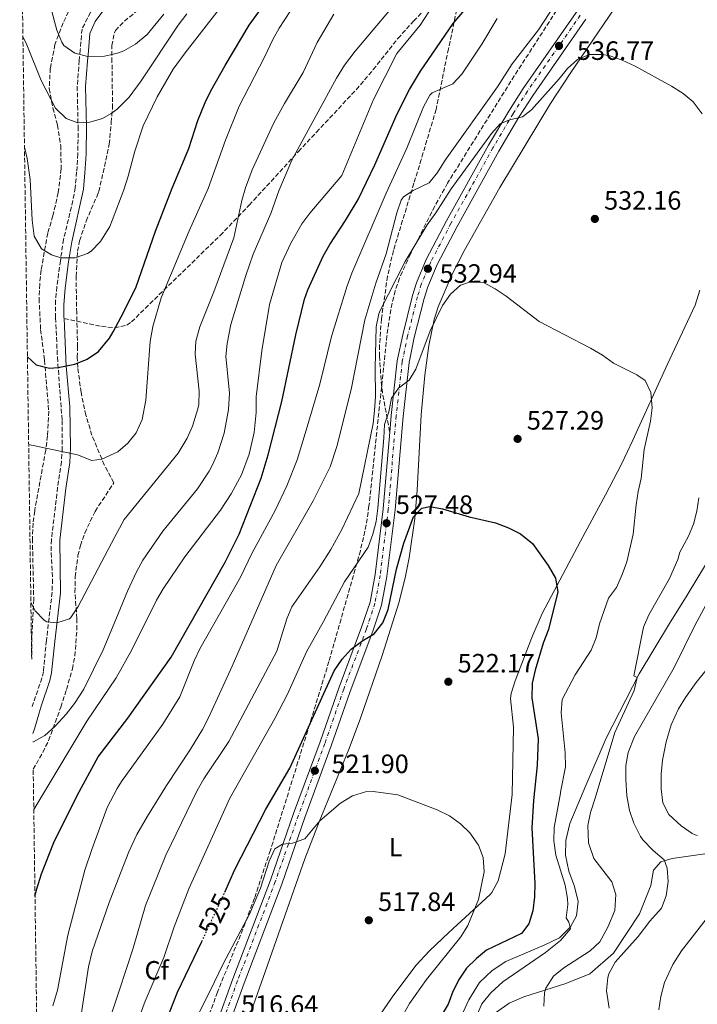
# Model space of a CAD drawing. Units: metres. Extents: x 597215 to 600660, y 4729116 to 4731477.
# Drawn here: x 597220 to 597476, y 4730590 to 4730962 of the extents above; entities that cross this region are included whole.
import ezdxf
from ezdxf.enums import TextEntityAlignment as Align

# ---------------------------------------------------------------- set-up
doc = ezdxf.new("R2010")
doc.units = ezdxf.units.M
doc.header["$MEASUREMENT"] = 0
for name, pattern in [('DGN Style 3', [2.435891, 1.739922, -0.695969]), ('DGN Style 4', [2.785615, 1.391938, -0.695969, 0.00174, -0.695969]), ('DGN Style 5', [1.217945, 0.521977, -0.695969])]:
    doc.linetypes.add(name, pattern=pattern)
for name, color, linetype, lineweight in [('Acequia de obra', 4, 'Continuous', 0), ('Acequia sin especificar', 4, 'Continuous', 0), ('Camino', 7, 'DGN Style 3', 0), ('Carretera', 9, 'Continuous', 0), ('Cota de curva de nivel directora', 7, 'Continuous', 0), ('Cota de punto acotado terreno', 7, 'Continuous', 0), ('Curva de nivel directora', 30, 'Continuous', 30), ('Curva de nivel directora no vista', 30, 'DGN Style 5', 30), ('Curva de nivel intermedia', 30, 'Continuous', 0), ('Eje de carretera', 7, 'DGN Style 4', 0), ('Etiqueta de uso rústico', 92, 'Continuous', 0), ('Etiqueta de zona arbolada', 92, 'Continuous', 0), ('Línea de asfalto', 7, 'Continuous', 13), ('Línea de cambio de uso (parcela vista)', 92, 'Continuous', 0), ('Margen derecho', 7, 'Continuous', 0), ('Punto acotado terreno (símbolo)', 7, 'Continuous', 0), ('Senda', 7, 'DGN Style 3', 0), ('Zona arbolada', 92, 'DGN Style 3', 0)]:
    doc.layers.add(name, color=color, linetype=linetype, lineweight=lineweight)
doc.styles.add('Style-Arial', font='arial.ttf')

# ---------------------------------------------------------------- blocks, each defined once
blk = doc.blocks.new('5PATER')
at = {"layer": 'Acequia de obra', "linetype": 'Continuous', "lineweight": 0}
h = blk.add_hatch(color=51, dxfattribs=at)
edge = h.paths.add_edge_path()
edge.add_ellipse((0, 0), major_axis=(-0.11, -0.111), ratio=0.999422, start_angle=0, end_angle=360)

msp = doc.modelspace()

# ---------------------------------------------------------------- linework, layer by layer
at = {"layer": 'Acequia sin especificar', "color": 4, "linetype": 'Continuous', "lineweight": 0}
for points in [[(597479.94, 4730757.27, 537.71), (597472.3, 4730744.55, 537.29), (597465.62, 4730733.83, 536.75), (597454.14, 4730714.79, 535.31), (597441.78, 4730690.47, 534.17), (597434.02, 4730672.63, 532.37), (597428.06, 4730658.23, 531.41), (597426.54, 4730651.91, 531.05), (597426.38, 4730646.39, 530.81), (597427.66, 4730640.31, 530.75), (597429.74, 4730634.47, 530.69), (597431.14, 4730628.87, 530.69), (597430.54, 4730623.43, 530.45), (597428.3, 4730619.27, 530.33), (597424.18, 4730615.11, 530.09), (597418.38, 4730612.39, 530.09), (597403.86, 4730606.23, 528.77), (597398.7, 4730602.79, 528.41)], [(597398.7, 4730602.79, 528.41), (597393.9, 4730598.31, 528.11), (597389.89, 4730591.75, 527.99), (597387.81, 4730587.03, 527.81)]]:
    msp.add_polyline3d(points, dxfattribs=at)
at = {"layer": 'Camino', "color": 7, "linetype": 'DGN Style 3', "lineweight": 0}
msp.add_polyline3d([(597249.26, 4730968.95, 595.33), (597243.92, 4730958.23, 592.45), (597243.23, 4730950.34, 590.29), (597242.87, 4730946.34, 588.55), (597242.1, 4730936.64, 587.53), (597242.42, 4730921.4, 584.77), (597242.38, 4730911.15, 583.81), (597241.87, 4730904.25, 582.49), (597241.33, 4730898.32, 582.31), (597240.47, 4730893.45, 582.04), (597236.97, 4730878.84, 580.96), (597235.73, 4730870.76, 579.61), (597234.4, 4730860.89, 578.71), (597233.95, 4730855.84, 577.96), (597233.95, 4730849.15, 576.93), (597234.62, 4730834.27, 575.13), (597236.39, 4730810.46, 571.99), (597236.46, 4730800.13, 570.77), (597236.15, 4730794.87, 570.07), (597234.72, 4730785.19, 568.54), (597232.37, 4730765.44, 567.31), (597232.24, 4730760.45, 566.96), (597232.78, 4730750.46, 566.27), (597232.63, 4730745.57, 565.93), (597230.47, 4730727.37, 564.85), (597229.32, 4730715.62, 563.67), (597228.77, 4730713.17, 563.41), (597225.48, 4730703.59, 562.27), (597225.15, 4730702.49, 562.01)], dxfattribs=at)
at = {"layer": 'Carretera', "color": 9, "linetype": 'Continuous', "lineweight": 0}
for points in [[(597294.65, 4730582.56, 516.44), (597300.85, 4730599.59, 517.2), (597315.06, 4730636.92, 519.3), (597323.78, 4730662.04, 520.9), (597333.77, 4730689.1, 522.5), (597340.94, 4730709.72, 523.79), (597349.46, 4730732.4, 525.47), (597352.62, 4730741.88, 526.09), (597354.55, 4730752.27, 526.6), (597357.62, 4730777.13, 527.71), (597360.07, 4730806.05, 529.31), (597360.61, 4730812.33, 529.65), (597362.9, 4730833.03, 530.25), (597364.96, 4730842.8, 530.82), (597368.69, 4730857.69, 532.04), (597370.16, 4730862.45, 532.45), (597373.85, 4730871.22, 533.15), (597381.5, 4730885.77, 533.73), (597397.38, 4730914.36, 534.62), (597404.98, 4730927.28, 535.15), (597410.44, 4730935.81, 535.57), (597430.4, 4730964.48, 537.59)], [(597434.12, 4730961.97, 537.59), (597414.18, 4730933.31, 535.57), (597408.81, 4730924.93, 535.15), (597401.28, 4730912.13, 534.62), (597385.45, 4730883.63, 533.73), (597377.92, 4730869.29, 533.15), (597374.39, 4730860.91, 532.45), (597373.01, 4730856.48, 532.04), (597369.34, 4730841.79, 530.82), (597367.34, 4730832.32, 530.25), (597365.08, 4730811.9, 529.65), (597362.08, 4730776.67, 527.71), (597358.99, 4730751.58, 526.6), (597356.98, 4730740.75, 526.09), (597353.69, 4730730.89, 525.47), (597345.16, 4730708.19, 523.79), (597338, 4730687.59, 522.5), (597328.01, 4730660.53, 520.9), (597319.28, 4730635.38, 519.3), (597305.06, 4730598.02, 517.2), (597298.89, 4730581.07, 516.44)]]:
    msp.add_polyline3d(points, dxfattribs=at)
at = {"layer": 'Curva de nivel directora', "color": 30, "linetype": 'Continuous', "lineweight": 30, "flags": 128}
for points, elevation in [([(597226.16, 4730630.81), (597226.83, 4730633.66), (597228.58, 4730639.27), (597233.3, 4730651.11), (597242.08, 4730668.85), (597249.98, 4730683.51), (597257.03, 4730692.68), (597261.18, 4730698.07), (597277.5, 4730721.03), (597297.9, 4730756.91), (597303.18, 4730767.59), (597311.52, 4730788.73), (597314.22, 4730797.43), (597319.27, 4730817.58), (597324.58, 4730842.79), (597327.88, 4730856.27), (597329.18, 4730859.75), (597334.98, 4730872.47), (597337.39, 4730876.85), (597343.42, 4730885.91), (597348.14, 4730893.91), (597354.46, 4730906.94), (597362.88, 4730926.27), (597367.46, 4730935.35), (597371.62, 4730942.39), (597383.98, 4730960.37), (597391.89, 4730969.79)], 550), ([(597223.3, 4730834.54), (597226.66, 4730831.43), (597231.63, 4730830.26), (597234.9, 4730830.44), (597241.14, 4730831.75), (597245.81, 4730833.54), (597250.15, 4730836.55), (597254.34, 4730841.51), (597255.66, 4730843.94), (597259.73, 4730851.47), (597264.38, 4730860.95), (597271.62, 4730881.91), (597277.9, 4730898.15), (597284.18, 4730913.11), (597287.66, 4730923.67), (597290.38, 4730930.47), (597292.57, 4730934.97), (597297.94, 4730944.47), (597307.06, 4730959.67), (597311.7, 4730966.07)], 575), ([(597297.86, 4730632.36), (597301.58, 4730640.95), (597313.26, 4730663.75), (597322.31, 4730679.23), (597339.05, 4730715.92), (597342.14, 4730720.39), (597345.47, 4730724.13), (597349.92, 4730727.36), (597354.24, 4730729.96), (597357.46, 4730734.09), (597359.45, 4730739.04), (597362.59, 4730754.33), (597365.37, 4730764.16), (597369.07, 4730774.13), (597372.17, 4730777.4), (597375.13, 4730778.02), (597380.03, 4730777.14), (597390.05, 4730774.11), (597400.03, 4730771.77), (597404.94, 4730769.86), (597409.42, 4730767.64), (597413.96, 4730763.96), (597419.8, 4730755.68), (597422.6, 4730750.96), (597423.45, 4730745.76), (597419.94, 4730731.53), (597418, 4730726.42), (597414.94, 4730716.22), (597413.78, 4730711.32), (597413.67, 4730705.74), (597416.07, 4730690.3), (597415.75, 4730680.3), (597414.34, 4730666.96), (597413.66, 4730656.62), (597414.81, 4730635.68), (597414.72, 4730630.59), (597414.02, 4730625.38), (597412.62, 4730620.37), (597409.84, 4730616.72), (597396.64, 4730610.49), (597392.75, 4730607.34), (597389.06, 4730603.69), (597386.23, 4730599.57), (597383.83, 4730594.9), (597382.11, 4730590.05), (597379.44, 4730585.69)], 525), ([(597228.3, 4730478.25), (597232.17, 4730480.77), (597240.93, 4730487.59), (597246.21, 4730493.03), (597249.13, 4730497.09), (597251.84, 4730501.65), (597254.57, 4730507.67), (597257.09, 4730515.27), (597258.59, 4730521.58), (597265.33, 4730549.99), (597271.68, 4730571.81), (597275.78, 4730584.07), (597279.99, 4730594.67), (597289.11, 4730613.72)], 525)]:
    msp.add_lwpolyline(points, dxfattribs=dict(at, elevation=elevation))
at = {"layer": 'Curva de nivel directora no vista', "color": 30, "linetype": 'DGN Style 5', "lineweight": 30, "elevation": 525, "flags": 128}
msp.add_lwpolyline([(597289.11, 4730613.72), (597297.86, 4730632.36)], dxfattribs=at)
at = {"layer": 'Curva de nivel intermedia', "color": 30, "linetype": 'Continuous', "lineweight": 0, "flags": 128}
for points, elevation in [([(597222.19, 4730913.58), (597223.26, 4730909.35), (597224.34, 4730901.43), (597225.14, 4730886.07), (597225.86, 4730879.99), (597228.62, 4730875.27), (597232.34, 4730873.03), (597235.89, 4730871.84), (597241.3, 4730871.83), (597246.01, 4730873.45), (597247.42, 4730874.39), (597250.94, 4730877.97), (597254.41, 4730883.68), (597255.28, 4730885.94), (597259.74, 4730897.59), (597261.38, 4730902.63), (597263.82, 4730912.15), (597266.97, 4730921.64), (597272.22, 4730932.7), (597278.34, 4730943.03), (597282.82, 4730949.27), (597301.9, 4730973.83)], 580), ([(597225.34, 4730689.1), (597225.54, 4730689.11), (597229.93, 4730691.5), (597233.84, 4730695.03), (597237.98, 4730699.59), (597241.04, 4730703.54), (597244.54, 4730709.04), (597251.87, 4730723.85), (597256.65, 4730735.3), (597261.14, 4730746.07), (597264.46, 4730753.35), (597266.86, 4730757.73), (597274.39, 4730768.65), (597287.5, 4730784.59), (597291.92, 4730791.26), (597293.18, 4730793.67), (597295.16, 4730798.26), (597297.58, 4730805.64), (597299.26, 4730814.55), (597299.58, 4730820.87), (597298.22, 4730834.55), (597298.67, 4730839.52), (597300.14, 4730846.71), (597305.8, 4730865.24), (597308.53, 4730873.18), (597315.21, 4730888.59), (597318.18, 4730897.19), (597323.08, 4730908.79), (597339.95, 4730939.63), (597343.03, 4730944.63), (597346.98, 4730949.88), (597366.7, 4730973.43)], 560), ([(597230.98, 4730970.63), (597234.38, 4730957.83), (597236.26, 4730953.23), (597237.1, 4730951.99), (597241.26, 4730949.11), (597246.13, 4730947.86), (597252.46, 4730948.01), (597254.71, 4730948.53), (597257.68, 4730949.21), (597259.74, 4730949.99), (597264.07, 4730952.5), (597268.46, 4730956.22), (597274.78, 4730963.91)], 590), ([(597243.3, 4730584.47), (597246.38, 4730604.23), (597247.8, 4730609.96), (597254.18, 4730628.47), (597257.54, 4730637.22), (597261.52, 4730647.57), (597264.62, 4730654.08), (597268.58, 4730661.11), (597275.78, 4730672.63), (597284.9, 4730686.31), (597289.38, 4730693.75), (597291.69, 4730698.18), (597300.55, 4730717.67), (597317.13, 4730755.64), (597331.18, 4730780.15), (597337.55, 4730792.98), (597340.03, 4730800.64), (597345.55, 4730822.13), (597350.7, 4730848.39), (597354.75, 4730862.28), (597358.7, 4730873.43), (597362.7, 4730888.87), (597364.35, 4730893.58), (597365.3, 4730894.95), (597368.86, 4730897.27), (597374.9, 4730900.23), (597378.06, 4730904.07), (597380.97, 4730908.77), (597400.76, 4730936.47), (597406.32, 4730945.07), (597416.25, 4730957.94), (597422.4, 4730967.42)], 540), ([(597221.6, 4730955.46), (597223.14, 4730952.31), (597228.5, 4730938.79), (597233.94, 4730928.31), (597237.94, 4730924.47), (597242.39, 4730922.79), (597246.9, 4730923.03), (597251.69, 4730924.42), (597254.91, 4730926.4), (597257.18, 4730928.01), (597261.67, 4730932.55), (597266.21, 4730938.72), (597280.18, 4730959.67), (597283.46, 4730963.99)], 585), ([(597223.77, 4730801.4), (597242.22, 4730797.51), (597247.58, 4730795.35), (597251.38, 4730795.83), (597256.08, 4730798.02), (597257.38, 4730798.63), (597261.22, 4730801.91), (597264.35, 4730805.8), (597266.67, 4730810.8), (597268.02, 4730818.07), (597269.62, 4730840.23), (597270.7, 4730845.99), (597273.81, 4730856.76), (597284.38, 4730881.99), (597291.54, 4730897.99), (597298.06, 4730916.31), (597303.2, 4730929.06), (597312.82, 4730947.59), (597315.9, 4730954.23), (597318.38, 4730958.57), (597322.54, 4730965.17)], 570), ([(597338.96, 4730963.83), (597332.66, 4730953.11), (597327.34, 4730941.83), (597320.3, 4730930.15), (597316.34, 4730922.79), (597308.08, 4730905.14), (597305.56, 4730898.32), (597304.22, 4730893.51), (597301.18, 4730879.43), (597293.69, 4730859.06), (597288.44, 4730845.75), (597286.91, 4730840.42), (597286.66, 4730835.43), (597288.16, 4730821.47), (597287.94, 4730816.47), (597287.68, 4730814.8), (597285.66, 4730808.35), (597283.54, 4730803.83), (597280.14, 4730798.15), (597259.82, 4730773.03), (597256.36, 4730766.49), (597242.5, 4730740.25), (597239.74, 4730736.07), (597239.19, 4730735.58), (597234.42, 4730734.07), (597230.66, 4730734.47), (597229.65, 4730735.06), (597226.18, 4730738.63), (597224.6, 4730741.71)], 565), ([(597225.7, 4730663.56), (597245.7, 4730696.95), (597256.85, 4730713.32), (597262.74, 4730723.91), (597272.02, 4730742.55), (597274.5, 4730746.95), (597282.7, 4730758.95), (597296.18, 4730776.55), (597300.18, 4730782.71), (597304.06, 4730789.91), (597307.02, 4730797.75), (597308.86, 4730805.91), (597309.58, 4730813.51), (597309.58, 4730819.43), (597311.78, 4730836.78), (597314.71, 4730854.2), (597319.34, 4730870.15), (597322.7, 4730877.43), (597326.94, 4730884.71), (597329.86, 4730888.77), (597341.93, 4730902.98), (597353.98, 4730931.59), (597362.74, 4730948.95), (597371.54, 4730959.75), (597374.82, 4730964.79)], 555), ([(597232.9, 4730589.43), (597234.62, 4730595.35), (597238.62, 4730616.07), (597245.01, 4730640.66), (597247.56, 4730648.48), (597253.46, 4730664.39), (597257.23, 4730671.51), (597258.79, 4730674.09), (597274.46, 4730695.75), (597280.84, 4730706.16), (597286.22, 4730719.75), (597288.33, 4730724.28), (597303.78, 4730751.31), (597307.98, 4730760.23), (597316.83, 4730776.51), (597321.22, 4730785.83), (597325.09, 4730795.63), (597328.2, 4730805.49), (597333.62, 4730824.17), (597338.11, 4730842.1), (597343.96, 4730861.24), (597345.71, 4730866.13), (597358.74, 4730896.23), (597366.45, 4730913.21), (597372.78, 4730928.87), (597375.15, 4730933.32), (597376.1, 4730934.15), (597383.86, 4730937.51), (597387.21, 4730941.22), (597394.78, 4730952.55), (597400.62, 4730962.23)], 545), ([(597252.12, 4730577.61), (597257.92, 4730595.11), (597263.26, 4730611.19), (597267.87, 4730627.31), (597275.54, 4730646.39), (597287.38, 4730670.79), (597289.88, 4730675.12), (597299.3, 4730689.27), (597317.42, 4730723.33), (597321.22, 4730735.51), (597323.16, 4730740.12), (597333.67, 4730755.16), (597337.77, 4730761.78), (597341.95, 4730769.35), (597348.39, 4730782.88), (597353.76, 4730809.25), (597354.35, 4730814.21), (597354.65, 4730819.34), (597354.51, 4730830.34), (597354.88, 4730845.79), (597355.91, 4730850.7), (597356.42, 4730851.92), (597365.83, 4730870.49), (597374.16, 4730884.38), (597377.45, 4730888.88), (597383.3, 4730897.91), (597398.41, 4730918.74), (597401.73, 4730922.48), (597405.24, 4730923.9), (597410.19, 4730925.13), (597413.58, 4730927.78), (597424.03, 4730939.39), (597427.19, 4730943.35), (597430.91, 4730946.8), (597435.41, 4730948.57), (597440.42, 4730948.62), (597443.09, 4730948.1), (597447.84, 4730946.53), (597452.67, 4730944.27), (597466.39, 4730936.63), (597470.76, 4730933.92), (597474.59, 4730930.71), (597477.94, 4730926.24)], 535), ([(597263.2, 4730578.86), (597267.74, 4730591.27), (597274.78, 4730607.67), (597278.68, 4730619.34), (597284.2, 4730633.67), (597299.7, 4730667.91), (597316.66, 4730697.91), (597321.42, 4730707.11), (597328.66, 4730723.11), (597335.04, 4730734.54), (597342.94, 4730749.55), (597351.87, 4730762.6), (597353.71, 4730767.51), (597354.93, 4730772.36), (597355.57, 4730777.38), (597357.88, 4730803.93), (597358.03, 4730808.92), (597359.74, 4730813.76), (597360.72, 4730818.84), (597363.34, 4730822.65), (597367.4, 4730825.73), (597369.87, 4730829.85), (597375.33, 4730844.34), (597379.97, 4730853.92), (597383.02, 4730858.2), (597386.74, 4730861.52), (597390.92, 4730862.9), (597395.47, 4730862.5), (597399.84, 4730860.13), (597403.98, 4730857.33), (597416.46, 4730847.78), (597435.83, 4730837.74), (597440.37, 4730835.16), (597444.5, 4730832.14), (597453.36, 4730827.7), (597456.42, 4730825.51), (597458.55, 4730820.98), (597459.07, 4730815.21), (597458.43, 4730810.25), (597456.06, 4730799.49), (597454.9, 4730788.5), (597453.8, 4730783.62), (597453.12, 4730778.57), (597451.99, 4730767.49), (597449.51, 4730757.06), (597447.84, 4730752.35), (597445.62, 4730747.34), (597442.63, 4730743.33), (597439.23, 4730733.65), (597437.96, 4730728.42), (597436.13, 4730723.77), (597430.04, 4730714.42), (597425.15, 4730705.11), (597424.75, 4730700.12), (597426.23, 4730684.95), (597426.42, 4730679.64), (597424.52, 4730670.18), (597424.51, 4730669.79), (597422.14, 4730656.79), (597422.02, 4730651.79), (597422.81, 4730646.32), (597426.26, 4730634.95), (597427.12, 4730630.01), (597427.26, 4730627.67), (597426.69, 4730622.73), (597427.65, 4730621.04), (597428.26, 4730618.57), (597424.52, 4730614.12), (597418.87, 4730609.64), (597402.74, 4730598.55), (597398.18, 4730594.39), (597394.85, 4730590.15), (597392.82, 4730585.52)], 530), ([(597476.69, 4730781.26), (597475.94, 4730776.22), (597474.73, 4730771.32), (597472.81, 4730766.77), (597469.5, 4730760.71), (597468.74, 4730758.02), (597465.67, 4730750.76), (597457.86, 4730737.03), (597455.79, 4730732.45), (597452.16, 4730713.98), (597453.51, 4730713.43), (597452.26, 4730708.45), (597445.07, 4730692.69), (597437.57, 4730667.82), (597435.78, 4730662.47), (597434.86, 4730657.53), (597435.08, 4730651.01), (597437.03, 4730645.11), (597443.86, 4730636.23), (597445.39, 4730631.44), (597445.04, 4730625.41), (597442.4, 4730619.13), (597439.3, 4730613.67), (597435.72, 4730610.17), (597425.78, 4730603.83), (597421.89, 4730600.71), (597418.93, 4730596.1), (597418.41, 4730594.39), (597418.26, 4730589.38)], 535), ([(597486.14, 4730753.35), (597475.24, 4730733), (597467.4, 4730717.22), (597452.5, 4730691.11), (597450.02, 4730685.11), (597449.22, 4730680.17), (597449.15, 4730675.07), (597449.58, 4730668.71), (597450.58, 4730663.19), (597452.13, 4730658.44), (597454.66, 4730653.37), (597455.62, 4730652.07), (597459.46, 4730648.15), (597463.7, 4730644.55), (597464.78, 4730641.43), (597465.1, 4730636.39), (597464.38, 4730630.95), (597462.59, 4730626.27), (597458.18, 4730621.43), (597453.86, 4730615.67), (597445.14, 4730605.91), (597442.72, 4730601.52), (597442.34, 4730600.15), (597441.91, 4730595.14), (597442.83, 4730588.57)], 540), ([(597484.19, 4730721.92), (597475.7, 4730711.51), (597471.66, 4730705.91), (597469.07, 4730701.63), (597466.31, 4730695.56), (597464.43, 4730689.17), (597463.02, 4730682.23), (597462.46, 4730676.87), (597462.46, 4730671.43), (597463.1, 4730666.07), (597465.46, 4730661.67), (597470.01, 4730657.35), (597474.16, 4730654.57), (597475.3, 4730653.99), (597476.22, 4730653.75)], 545), ([(597283.53, 4730577.76), (597292.3, 4730595.11), (597297.13, 4730605.27), (597307.3, 4730624.25), (597311.33, 4730633.87), (597314.57, 4730644.03), (597316.73, 4730648.77), (597319.53, 4730650.52), (597323.32, 4730650.87), (597328.03, 4730652.55), (597333.7, 4730659.35), (597341.53, 4730665.97), (597346.01, 4730668.7), (597350.85, 4730670.23), (597353.77, 4730670.38), (597363.06, 4730669.11), (597377.92, 4730663.46), (597382.56, 4730661.24), (597386.73, 4730658.21), (597390.31, 4730654.73), (597393.56, 4730650.12), (597395.27, 4730645.42), (597395.69, 4730640.08), (597393.56, 4730629.61), (597389.5, 4730619.77), (597386.93, 4730615.48), (597373.89, 4730599.38), (597367.49, 4730590.33), (597362.95, 4730582.25)], 520), ([(597481.75, 4730625.07), (597470.22, 4730610.23), (597466.9, 4730605.11), (597463.77, 4730598.23), (597462.33, 4730592.95), (597461.62, 4730587.99)], 545)]:
    msp.add_lwpolyline(points, dxfattribs=dict(at, elevation=elevation))
at = {"layer": 'Eje de carretera', "color": 7, "linetype": 'DGN Style 4', "lineweight": 0}
msp.add_polyline3d([(597431.98, 4730963.42, 537.59), (597412.02, 4730934.75, 535.57), (597406.6, 4730926.28, 535.15), (597399.03, 4730913.41, 534.62), (597383.18, 4730884.86, 533.73), (597375.58, 4730870.4, 533.15), (597371.96, 4730861.8, 532.45), (597370.52, 4730857.17, 532.04), (597366.82, 4730842.37, 530.82), (597364.78, 4730832.73, 530.25), (597362.5, 4730812.15, 529.65), (597359.51, 4730776.94, 527.71), (597356.43, 4730751.98, 526.6), (597354.47, 4730741.4, 526.09), (597351.26, 4730731.76, 525.47), (597342.73, 4730709.07, 523.79), (597335.57, 4730688.46, 522.5), (597325.58, 4730661.4, 520.9), (597316.85, 4730636.27, 519.3), (597302.63, 4730598.92, 517.2), (597296.45, 4730581.92, 516.44)], dxfattribs=at)
at = {"layer": 'Línea de asfalto', "color": 7, "linetype": 'Continuous', "lineweight": 13}
for points in [[(597668.75, 4731315.88, 560.27), (597650.12, 4731288.07, 557.45), (597635.85, 4731267.31, 556.2), (597618.17, 4731239.85, 554.92), (597582.97, 4731189.04, 550.79), (597573.41, 4731174.98, 549.98), (597556.85, 4731149.36, 548.82), (597537.55, 4731122.52, 547.21), (597518.34, 4731093.35, 545), (597476.56, 4731031.71, 541.44), (597450.93, 4730995.83, 538.55), (597430.4, 4730964.48, 537.59), (597410.44, 4730935.81, 535.57), (597404.98, 4730927.28, 535.15), (597397.38, 4730914.36, 534.62), (597381.5, 4730885.77, 533.73), (597373.85, 4730871.22, 533.15), (597370.16, 4730862.45, 532.45), (597368.69, 4730857.69, 532.04), (597364.96, 4730842.8, 530.82), (597362.9, 4730833.03, 530.25), (597360.61, 4730812.33, 529.65), (597360.07, 4730806.05, 529.31)], [(597434.12, 4730961.97, 537.59), (597414.18, 4730933.31, 535.57), (597408.81, 4730924.93, 535.15), (597401.28, 4730912.13, 534.62), (597385.45, 4730883.63, 533.73), (597377.92, 4730869.29, 533.15), (597374.39, 4730860.91, 532.45), (597373.01, 4730856.48, 532.04), (597369.34, 4730841.79, 530.82), (597367.34, 4730832.32, 530.25), (597365.08, 4730811.9, 529.65), (597362.08, 4730776.67, 527.71), (597358.99, 4730751.58, 526.6), (597356.98, 4730740.75, 526.09), (597353.69, 4730730.89, 525.47), (597345.16, 4730708.19, 523.79), (597338, 4730687.59, 522.5), (597328.01, 4730660.53, 520.9), (597319.28, 4730635.38, 519.3), (597305.06, 4730598.02, 517.2), (597298.89, 4730581.07, 516.44)], [(597294.65, 4730582.56, 516.44), (597300.85, 4730599.59, 517.2), (597315.06, 4730636.92, 519.3), (597323.78, 4730662.04, 520.9), (597333.77, 4730689.1, 522.5), (597340.94, 4730709.72, 523.79), (597349.46, 4730732.4, 525.47), (597352.62, 4730741.88, 526.09), (597354.55, 4730752.27, 526.6), (597357.62, 4730777.13, 527.71), (597360.07, 4730806.05, 529.31)]]:
    msp.add_polyline3d(points, dxfattribs=at)
at = {"layer": 'Línea de cambio de uso (parcela vista)', "color": 92, "linetype": 'Continuous', "lineweight": 0}
for points in [[(597299.35, 4730563.51, 514.32), (597312.98, 4730602.23, 516.18), (597328.03, 4730644.93, 519.13), (597333.36, 4730658.92, 519.78), (597344.74, 4730686.67, 520.96), (597349.05, 4730698.12, 521.52), (597357.25, 4730721.69, 522.76), (597363.66, 4730741.98, 523.95), (597366.06, 4730751.65, 524.74), (597367.42, 4730758.56, 525.23), (597369.51, 4730773.42, 525.64), (597370.35, 4730784.1, 526.17), (597371.9, 4730812.61, 528.07), (597373.34, 4730827.52, 528.81), (597374.78, 4730838.8, 529.24), (597376.86, 4730848.58, 529.44), (597378.33, 4730853.38, 529.58), (597383.56, 4730865.66, 530.29), (597388.13, 4730874.5, 530.88), (597401.56, 4730898.38, 532.25), (597420.76, 4730930.12, 534.16), (597428.16, 4730941.47, 534.85), (597474.67, 4731010, 538.94)], [(597477.14, 4730859.65, 532.43), (597475.33, 4730853.98, 532.27), (597464.79, 4730831.51, 531.34), (597451.85, 4730803.02, 528.86), (597447.53, 4730794.01, 528.27), (597441.54, 4730782.37, 527.57), (597432.02, 4730764.92, 525.33), (597417.64, 4730737.61, 524.84), (597413.64, 4730728.49, 524.45), (597407.35, 4730712.19, 523.4), (597405.87, 4730707.43, 522.69), (597405.62, 4730705.5, 522.44), (597406.76, 4730694.72, 521.8), (597406.25, 4730669.3, 521.8), (597403.62, 4730646.89, 521), (597401.02, 4730636.64, 520.57), (597398.62, 4730632.26, 520.25), (597397.92, 4730631.48, 520.19), (597382.33, 4730617.16, 519.24), (597375.12, 4730610.26, 518.48), (597369.91, 4730604.69, 517.82), (597360.95, 4730592.71, 516.41), (597354.73, 4730583.53, 515.98)], [(597400.33, 4730587.03, 531.71), (597405.09, 4730590.47, 532.79), (597410.73, 4730592.87, 533.15), (597426.49, 4730597.83, 535.67), (597435.54, 4730601.59, 538.79), (597444.54, 4730609.35, 539.75), (597454.34, 4730624.15, 539.21), (597458.62, 4730634.87, 538.91), (597459.58, 4730640.71, 538.97), (597462.42, 4730643.83, 539.39), (597466.7, 4730645.03, 540.41), (597484.3, 4730647.59, 544.85)]]:
    msp.add_polyline3d(points, dxfattribs=at)
at = {"layer": 'Margen derecho', "color": 7, "linetype": 'Continuous', "lineweight": 0}
for points in [[(597253.22, 4730967.03, 595.33), (597248.82, 4730961.11, 593.47), (597246.9, 4730956.59, 592.25), (597246.38, 4730950.07, 590.29), (597246.02, 4730946.07, 588.55), (597245.26, 4730936.55, 587.53), (597245.58, 4730921.43, 584.77), (597245.54, 4730911.03, 583.81), (597245.02, 4730903.99, 582.49), (597244.46, 4730897.83, 582.31), (597240.02, 4730877.91, 580.93), (597238.86, 4730870.31, 579.61), (597237.53, 4730860.44, 578.7), (597237.06, 4730854.17, 577.73), (597237.11, 4730849.24, 576.93), (597237.13, 4730848.94, 576.89)], [(597237.13, 4730848.94, 576.89), (597237.98, 4730830.95, 574.69), (597239.31, 4730815.59, 572.59), (597239.62, 4730800.07, 570.77), (597239.3, 4730794.55, 570.07), (597237.85, 4730784.77, 568.54), (597235.54, 4730765.27, 567.31), (597235.79, 4730745.4, 565.93), (597233.62, 4730727.03, 564.85), (597232.45, 4730715.12, 563.67), (597231.82, 4730712.31, 563.41), (597228.5, 4730702.63, 562.27), (597226.1, 4730694.47, 560.35), (597225.3, 4730692.24, 560.08)]]:
    msp.add_polyline3d(points, dxfattribs=at)
at = {"layer": 'Senda', "color": 7, "linetype": 'DGN Style 3', "lineweight": 0}
for points in [[(597237.13, 4730848.94, 576.89), (597251.28, 4730846, 575.93), (597256.22, 4730845.44, 574.44), (597260.8, 4730846.43, 572.13), (597262.56, 4730847.66, 571.44), (597273.09, 4730857.96, 568.56), (597296.07, 4730880.31, 564.48), (597307.01, 4730891.76, 562.35), (597325.56, 4730911.98, 558.6), (597332.37, 4730919.27, 557.76), (597347.39, 4730935.32, 556.67), (597353.85, 4730942.92, 556.22), (597363.17, 4730954.69, 555.57), (597369.02, 4730961.24, 555.11), (597383.94, 4730976.26, 553.46), (597387.29, 4730979.94, 552.49), (597388.83, 4730982.21, 552.21)], [(597388.83, 4730982.21, 552.21), (597382.22, 4730950.82, 546.76), (597377.58, 4730927.92, 543.87), (597371.96, 4730909.04, 540.39), (597369.19, 4730900.01, 539.04), (597361.45, 4730874.61, 536.17), (597359.23, 4730864.9, 535.34), (597356.92, 4730848.8, 534.37), (597356.21, 4730838.81, 534.2), (597356.21, 4730834.76, 533.92), (597356.83, 4730824.86, 532.64), (597357.48, 4730819.96, 531.82), (597360.07, 4730806.05, 529.31)]]:
    msp.add_polyline3d(points, dxfattribs=at)
at = {"layer": 'Zona arbolada', "color": 92, "linetype": 'DGN Style 3', "lineweight": 0}
for points in [[(597239.86, 4730967.03, 592.91), (597236.74, 4730960.55, 591.83), (597233.7, 4730952.39, 590.57), (597231.94, 4730943.43, 589.31), (597231.54, 4730935.75, 588.23), (597232.9, 4730928.47, 587.33), (597234.62, 4730921.99, 586.37), (597235.86, 4730914.31, 585.11), (597236.02, 4730905.43, 584.03), (597234.94, 4730896.47, 583.01), (597232.94, 4730887.75, 581.87), (597230.98, 4730881.19, 581.03), (597228.46, 4730867.19, 579.95), (597227.94, 4730861.91, 579.29), (597227.7, 4730856.47, 578.57), (597228.3, 4730844.79, 576.89), (597229.78, 4730833.19, 575.57), (597231.34, 4730813.99, 574.49), (597230.9, 4730804.63, 573.41), (597230.22, 4730799.27, 572.69), (597226.1, 4730776.71, 569.69), (597226.05, 4730776.29, 569.62), (597225.46, 4730771.67, 568.85), (597225.18, 4730765.83, 567.53), (597225.7, 4730742.95, 565.91), (597224.94, 4730728.47, 564.65), (597224.91, 4730720.3, 572.39), (597220.39, 4731041.97, 600)], [(597434.86, 4730983.59, 547.91), (597407.06, 4730940.57, 546.35), (597381.9, 4730900.07, 545.87), (597377.04, 4730891.34, 545.83), (597367.89, 4730873.3, 545.79), (597363.77, 4730864.18, 545.77), (597362.13, 4730859.45, 545.76), (597360.42, 4730852.28, 545.69), (597358.99, 4730842.39, 545.37), (597352.23, 4730778.2, 542.24), (597351.18, 4730771.03, 541.85), (597348.99, 4730761.29, 541.31), (597337.12, 4730719.46, 539.15), (597329.82, 4730695.72, 536.03), (597325.43, 4730681.55, 534.86), (597315.02, 4730648.19, 533.58), (597308.98, 4730630.07, 532.73), (597305.51, 4730620.69, 532.1), (597295.06, 4730594.63, 530.33), (597285.39, 4730568.14, 529.1)], [(597434.86, 4730983.59, 547.91), (597407.06, 4730940.57, 546.35), (597381.9, 4730900.07, 545.87), (597377.04, 4730891.34, 545.83), (597367.89, 4730873.3, 545.79), (597363.77, 4730864.18, 545.77), (597362.13, 4730859.45, 545.76), (597360.42, 4730852.28, 545.69), (597358.99, 4730842.39, 545.37), (597352.23, 4730778.2, 542.24), (597351.18, 4730771.03, 541.85), (597348.99, 4730761.29, 541.31), (597337.12, 4730719.46, 539.15), (597329.82, 4730695.72, 536.03), (597325.43, 4730681.55, 534.86), (597315.02, 4730648.19, 533.58), (597308.98, 4730630.07, 532.73), (597305.51, 4730620.69, 532.1), (597295.06, 4730594.63, 530.33), (597285.39, 4730568.14, 529.1)], [(597239.86, 4730967.03, 592.91), (597236.74, 4730960.55, 591.83), (597233.7, 4730952.39, 590.57), (597231.94, 4730943.43, 589.31), (597231.54, 4730935.75, 588.23), (597232.9, 4730928.47, 587.33), (597234.62, 4730921.99, 586.37), (597235.86, 4730914.31, 585.11), (597236.02, 4730905.43, 584.03), (597234.94, 4730896.47, 583.01), (597232.94, 4730887.75, 581.87), (597230.98, 4730881.19, 581.03), (597228.46, 4730867.19, 579.95), (597227.94, 4730861.91, 579.29), (597227.7, 4730856.47, 578.57), (597228.3, 4730844.79, 576.89), (597229.78, 4730833.19, 575.57), (597231.34, 4730813.99, 574.49), (597230.9, 4730804.63, 573.41), (597230.22, 4730799.27, 572.69), (597226.1, 4730776.71, 569.69), (597226.05, 4730776.29, 569.62), (597225.46, 4730771.67, 568.85), (597225.18, 4730765.83, 567.53), (597225.7, 4730742.95, 565.91), (597224.94, 4730728.47, 564.65), (597224.91, 4730720.3, 572.39)], [(597228.97, 4730430.67, 520.31), (597225.49, 4730678.75, 561.15), (597229.09, 4730685.16, 561.95), (597231.32, 4730689.58, 562.72), (597235.9, 4730702.23, 565.91), (597238.06, 4730708.87, 567.11), (597240.26, 4730716.63, 568.07), (597241.21, 4730721.55, 568.63), (597241.96, 4730731.46, 569.73), (597241.98, 4730735.67, 570.17), (597241.24, 4730745.63, 570.69), (597241.32, 4730751.43, 571.36), (597242.38, 4730759.45, 572.23), (597243.34, 4730763.19, 572.57), (597244.95, 4730767.92, 572.93), (597248.86, 4730776.13, 573.21), (597255.9, 4730786.95, 573.23), (597252.3, 4730793.67, 573.83), (597247.67, 4730804.89, 574.89), (597245.37, 4730812.46, 575.5), (597243.54, 4730821.05, 576.12), (597242.32, 4730830.46, 576.99), (597242.14, 4730834.31, 577.55), (597242.22, 4730838.23, 578.81), (597241.9, 4730851.11, 580.19), (597241.68, 4730864.86, 582.25), (597242.22, 4730874.35, 583.64), (597243.02, 4730878.31, 584.27), (597245.46, 4730885.75, 585.23), (597250.06, 4730896.39, 585.35), (597250.3, 4730896.87, 585.65), (597254.19, 4730914.8, 587.97), (597254.94, 4730922.98, 589.15), (597255.44, 4730928.38, 589.92), (597255.22, 4730945.75, 592.61), (597255.22, 4730951.99, 592.97), (597256.11, 4730956.85, 593.71), (597256.54, 4730957.67, 593.87), (597259.91, 4730961.24, 594.82), (597264.7, 4730965.11, 595.73)], [(597225.49, 4730678.75, 561.15), (597229.09, 4730685.16, 561.95), (597231.32, 4730689.58, 562.72), (597235.9, 4730702.23, 565.91), (597238.06, 4730708.87, 567.11), (597240.26, 4730716.63, 568.07), (597241.21, 4730721.55, 568.63), (597241.96, 4730731.46, 569.73), (597241.98, 4730735.67, 570.17), (597241.24, 4730745.63, 570.69), (597241.32, 4730751.43, 571.36), (597242.38, 4730759.45, 572.23), (597243.34, 4730763.19, 572.57), (597244.95, 4730767.92, 572.93), (597248.86, 4730776.13, 573.21), (597255.9, 4730786.95, 573.23), (597252.3, 4730793.67, 573.83), (597247.67, 4730804.89, 574.89), (597245.37, 4730812.46, 575.5), (597243.54, 4730821.05, 576.12), (597242.32, 4730830.46, 576.99), (597242.14, 4730834.31, 577.55), (597242.22, 4730838.23, 578.81), (597241.9, 4730851.11, 580.19), (597241.68, 4730864.86, 582.25), (597242.22, 4730874.35, 583.64), (597243.02, 4730878.31, 584.27), (597245.46, 4730885.75, 585.23), (597250.06, 4730896.39, 585.35), (597250.3, 4730896.87, 585.65), (597254.19, 4730914.8, 587.97), (597254.94, 4730922.98, 589.15), (597255.44, 4730928.38, 589.92), (597255.22, 4730945.75, 592.61), (597255.22, 4730951.99, 592.97), (597256.11, 4730956.85, 593.71), (597256.54, 4730957.67, 593.87), (597259.91, 4730961.24, 594.82), (597264.7, 4730965.11, 595.73)]]:
    msp.add_polyline3d(points, dxfattribs=at)

# ---------------------------------------------------------------- block references
at = {"layer": 'Punto acotado terreno (símbolo)', "color": 7, "linetype": 'Continuous', "lineweight": 0, "xscale": 10, "yscale": 10, "zscale": 10}
for p in [(597423.95, 4730951.88, 536.77), (597437.47, 4730886.55, 532.16), (597374.45, 4730867.73, 532.94), (597408.31, 4730803.5, 527.29), (597358.86, 4730771.67, 527.48), (597382.18, 4730711.81, 522.17), (597331.78, 4730678.21, 521.9), (597352.16, 4730621.76, 517.83)]:
    msp.add_blockref('5PATER', p, dxfattribs=at)

# ---------------------------------------------------------------- texts
at = {"layer": 'Cota de curva de nivel directora', "color": 7, "linetype": 'Continuous', "lineweight": 0, "style": 'Style-Arial'}
msp.add_text('525', height=7, rotation=64.4108, dxfattribs=at).set_placement((597294.04, 4730624.02, 525), align=Align.MIDDLE_CENTER)
at = {"layer": 'Cota de punto acotado terreno', "color": 7, "linetype": 'Continuous', "lineweight": 0, "style": 'Style-Arial'}
for s, p in [('536.77', (597430.73, 4730946.59, 536.77)), ('532.16', (597440.97, 4730890.05, 532.16)), ('532.94', (597378.89, 4730862.44, 532.94)), ('527.29', (597411.81, 4730807, 527.29)), ('527.48', (597362.36, 4730775.17, 527.48)), ('522.17', (597385.68, 4730715.31, 522.17)), ('521.90', (597338.09, 4730677.31, 521.9)), ('517.84', (597355.66, 4730625.26, 517.83)), ('516.64', (597303.94, 4730586.43, 516.64))]:
    msp.add_text(s, height=7, dxfattribs=at).set_placement(p)
at = {"layer": 'Etiqueta de uso rústico', "color": 92, "linetype": 'Continuous', "lineweight": 0, "style": 'Style-Arial'}
msp.add_text('L', height=7, dxfattribs=at).set_placement((597362.28, 4730649.35, 519.14), align=Align.MIDDLE_CENTER)
at = {"layer": 'Etiqueta de zona arbolada', "color": 92, "linetype": 'Continuous', "lineweight": 0, "style": 'Style-Arial'}
msp.add_text('Cf', height=7, dxfattribs=at).set_placement((597272.09, 4730602.86, 531.07), align=Align.MIDDLE_CENTER)

doc.saveas('drawing.dxf')
